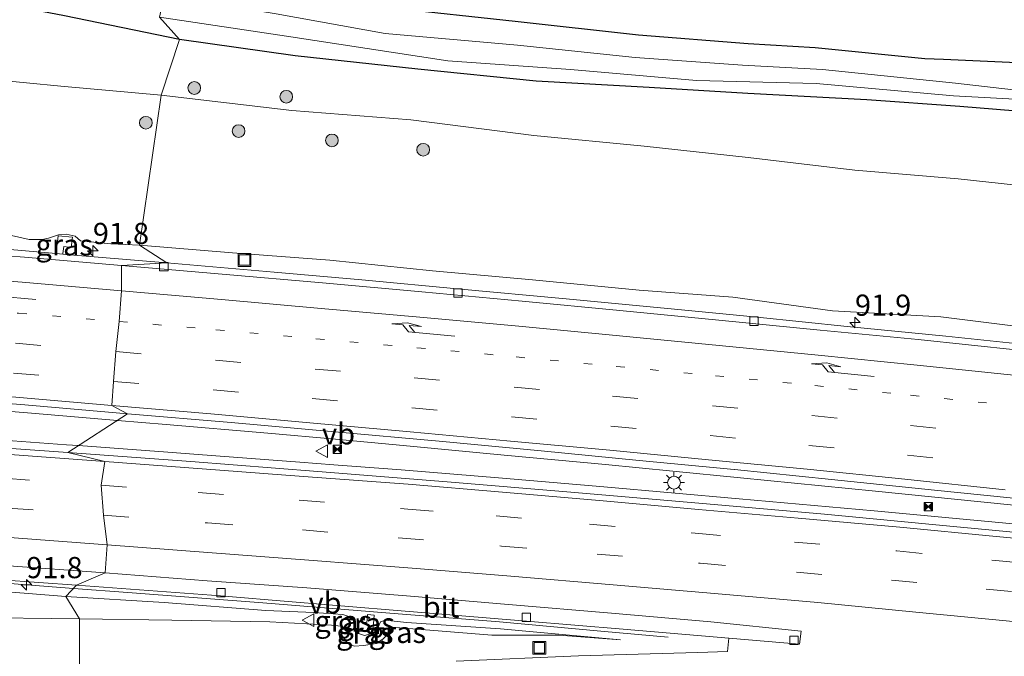
# Model space of a CAD drawing. Units: metres. Extents: x 160000 to 170006, y 449998 to 456250.
# Drawn here: x 166643 to 166759, y 450440 to 450515 of the extents above; entities that cross this region are included whole.
import ezdxf
from ezdxf.enums import TextEntityAlignment as Align

# ---------------------------------------------------------------- set-up
doc = ezdxf.new("R2010")
doc.units = ezdxf.units.M
doc.linetypes.add('VW-1-3_STREEP', pattern=[4, 1, -3])
doc.linetypes.add('VW-3-9_STREEP', pattern=[12, 3, -9])
doc.layers.get('0').update_dxf_attribs({"lineweight": 25})
for name, color, linetype, lineweight in [('B-ME-AM-KILOMETR-S-B1', 7, 'Continuous', 18), ('B-ME-BV-GELEIDECONSTRUCTIE-GELEIDERAIL-L-B1', 213, 'BV-GELEIDERAIL', 18), ('B-ME-GR-BOOM-S-B1', 93, 'Continuous', 18), ('B-ME-GW-INSTEEKWATERGANG-L-B1', 10, 'Continuous', 25), ('B-ME-GW-KRUINLIJN-L-B1', 93, 'Continuous', 18), ('B-ME-GW-TEENLIJN-L-B1', 93, 'Continuous', 18), ('B-ME-IE-GRASLAND-GV-B6', 93, 'Continuous', 18), ('B-ME-IE-GRONDWERKLIJN-GROND_NIETINGERICHT-GV-B6', 253, 'Continuous', 18), ('B-ME-IE-HULPGEOMETRIE-L-B1', 53, 'Continuous', 18), ('B-ME-IE-INRICHTINGSELEMENT-S-B1', 253, 'Continuous', 18), ('B-ME-IE-MEUBILAIR_WEGMEUBILAIR-LICHTMAST-S-B1', 8, 'Continuous', 18), ('B-ME-OG-WATER-GV-B6', 153, 'Continuous', 18), ('B-ME-VH-VERH_SOORT-BITUMEN-GV-B6', 8, 'IE-TERREINAFSCHEIDING-NATUURLIJK-HOUTWAL', 18), ('B-ME-VV-KOLK-S-B1', 8, 'Continuous', 18), ('B-ME-VW-MARKERING-13STREEP-045-L-B1', 255, 'VW-1-3_STREEP', 18), ('B-ME-VW-MARKERING-39STREEP-015-L-B1', 255, 'VW-3-9_STREEP', 18), ('B-ME-VW-MARKERING-PIJLRE750-S-B1', 7, 'Continuous', 18), ('B-ME-VW-MARKERING-STREEP-015-L-B1', 7, 'Continuous', 18), ('B-ME-VW-MEUBILAIR_WEGMEUBILAIR-VERKEERSBORD-S-B1', 8, 'Continuous', 18)]:
    doc.layers.add(name, color=color, linetype=linetype, lineweight=lineweight)
doc.styles.add('NLCS-ISO', font='NLCS-ISO.TTF')
doc.linetypes.add('BV-GELEIDERAIL', pattern='A,10,-3,[108,NLCS.SHX,S=1,R=0,X=0,Y=0],-3', length=16)
doc.linetypes.add('IE-TERREINAFSCHEIDING-NATUURLIJK-HOUTWAL', pattern='A,7,-1.5,[67,NLCS.SHX,S=0.75,R=45,X=0,Y=0],-1.5,7,-1.5,[70,NLCS.SHX,S=0.75,R=0,X=0,Y=0],-1.5', length=20)

# ---------------------------------------------------------------- blocks, each defined once
blk = doc.blocks.new('camera')
h = blk.add_hatch(color=256)
h.paths.add_polyline_path([(0.5, 0.5), (-0.5, 0.5), (0, 0)])
h.paths.add_polyline_path([(0, 0), (-0.5, -0.5), (0.5, -0.5)])
for p, q in [((-0.5, 0.5), (0.5, -0.5)), ((0.5, 0.5), (-0.5, -0.5))]:
    blk.add_line(p, q)
blk.add_lwpolyline([(-0.5, 0.5), (0.5, 0.5), (0.5, -0.5), (-0.5, -0.5)], close=True)
blk = doc.blocks.new('put')
for p, q in [((0.75, 0.75), (-0.75, 0.75)), ((-0.75, 0.75), (-0.75, -0.75)), ((0.75, -0.75), (0.75, 0.75)), ((-0.75, -0.75), (0.75, -0.75))]:
    blk.add_line(p, q)
blk.add_lwpolyline([(-0.625, 0.625), (0.625, 0.625), (0.625, -0.625), (-0.625, -0.625)], close=True)
blk = doc.blocks.new('verkeersbord')
for p, q in [((0, 0.75), (-0.75, -0.625)), ((0.75, -0.625), (0, 0.75)), ((-0.75, -0.625), (0.75, -0.625))]:
    blk.add_line(p, q)
blk = doc.blocks.new('boom')
blk.add_hatch(color=256).paths.add_polyline_path([(-0.75, 0, 1), (0.75, 0, 1)])
blk.add_circle((0, 0), 0.75)
blk = doc.blocks.new('hecto')
for p, q in [((0, 0.625), (-0.625, 0)), ((0, -0.625), (0, 0.625)), ((-0.625, 0), (0.625, 0)), ((0.625, 0), (0, -0.625))]:
    blk.add_line(p, q)
blk = doc.blocks.new('kolk')
blk.add_lwpolyline([(-0.5, -0.5), (0.5, -0.5), (0.5, 0.5), (-0.5, 0.5)], close=True)
blk = doc.blocks.new('lantaarnpaal')
for p, q in [((0, 0.75), (0, 1.25)), ((-0.75, 0), (-1.25, 0)), ((-0.88, 0.88), (-0.53, 0.53)), ((0.53, 0.53), (0.88, 0.88)), ((0.75, 0), (1.25, 0)), ((-0.53, -0.53), (-0.88, -0.88)), ((0, -0.75), (0, -1.25)), ((0.53, -0.53), (0.88, -0.88))]:
    blk.add_line(p, q)
blk.add_circle((0, 0), 0.75)
blk = doc.blocks.new('pijlr')
for p, q in [((0, 0, 0.1), (5.45, 0, 0.1)), ((5.45, -0.75, 0.1), (4.7, 0, 0.1)), ((6.2, -0.75, 0.1), (5.45, 0, 0.1)), ((4, -0.75, 0.1), (5.45, -0.75, 0.1)), ((5.7, -1.05, 0.1), (4, -0.75, 0.1)), ((7.5, -0.75, 0.1), (5.7, -1.05, 0.1)), ((7.5, -0.75, 0.1), (6.2, -0.75, 0.1))]:
    blk.add_line(p, q)

msp = doc.modelspace()

# ---------------------------------------------------------------- linework, layer by layer
at = {"layer": 'B-ME-BV-GELEIDECONSTRUCTIE-GELEIDERAIL-L-B1'}
for p, q in [((166659.859, 450467.262, 13.643), (166654.1031, 450467.7422, 13.6683)), ((166649.5015, 450464.776, 13.7922), (166660.045, 450464.006, 13.749))]:
    msp.add_line(p, q, dxfattribs=at)
for points in [[(166654.1031, 450467.7422, 13.6683), (166643.952, 450468.589, 13.713), (166627.961, 450469.898, 13.727), (166616.075, 450470.758, 13.744), (166604.095, 450471.679, 13.767), (166592.119, 450472.538, 13.731), (166576.164, 450473.499, 13.702), (166568.2, 450473.944, 13.699)], [(166568.31, 450470.032, 13.811), (166584.267, 450469.098, 13.848), (166600.234, 450468.152, 13.869), (166616.181, 450467.111, 13.846), (166632.139, 450466.035, 13.81), (166648.078, 450464.88, 13.798), (166649.5015, 450464.776, 13.7922)], [(166687.77, 450464.772, 13.533), (166679.797, 450465.519, 13.581), (166671.815, 450466.234, 13.631), (166659.859, 450467.262, 13.643)], [(166711.632, 450462.555, 13.351), (166699.699, 450463.659, 13.445), (166687.77, 450464.772, 13.533)], [(166660.045, 450464.006, 13.749), (166663.615, 450463.732, 13.72), (166675.583, 450462.835, 13.691), (166679.602, 450462.515, 13.615), (166687.565, 450461.905, 13.604)], [(166727.552, 450460.977, 13.222), (166719.58, 450461.779, 13.284), (166711.632, 450462.555, 13.351)], [(166687.565, 450461.905, 13.604), (166699.486, 450460.923, 13.537), (166711.454, 450459.896, 13.439)], [(166775.255, 450456.075, 12.668), (166759.364, 450457.777, 12.89), (166743.471, 450459.393, 13.061), (166727.552, 450460.977, 13.222)], [(166711.454, 450459.896, 13.439), (166719.425, 450459.206, 13.377), (166727.4, 450458.506, 13.296)], [(166727.4, 450458.506, 13.296), (166743.315, 450457.085, 13.113), (166759.247, 450455.599, 12.963), (166775.169, 450454.046, 12.755)], [(166573.72, 450453.228, 13.348), (166585.682, 450452.292, 13.342), (166601.646, 450451.157, 13.352), (166603.001, 450451.082, 13.369), (166607.424, 450450.832, 13.378), (166623.395, 450449.759, 13.335), (166639.353, 450448.665, 13.26), (166648.9367, 450447.9466, 13.2168)], [(166648.9367, 450447.9466, 13.2168), (166655.309, 450447.469, 13.188), (166671.247, 450446.251, 13.091), (166687.19, 450444.958, 12.951), (166699.136, 450443.987, 12.835)], [(166699.136, 450443.987, 12.835), (166711.08, 450442.894, 12.282), (166719.032, 450442.176, 11.901)]]:
    msp.add_polyline3d(points, dxfattribs=at)
at = {"layer": 'B-ME-GW-INSTEEKWATERGANG-L-B1'}
for points in [[(166661.412, 450512.635, 6.6), (166647.858, 450515.427, 6.645), (166631.789, 450518.557, 6.596), (166616.798, 450521.815, 6.353), (166601.944, 450524.839, 6.384), (166586.782, 450528.067, 6.203), (166582.772, 450529.522, 6.209), (166580.87, 450530.722, 6.262), (166578.687, 450532.987, 6.304), (166578.062, 450534.892, 6.317), (166578.191, 450536.575, 6.398), (166578.514, 450536.926, 6.565)], [(166660.047, 450519.862, 6.367), (166660.144, 450519.848, 6.367), (166673.281, 450518.106, 6.394), (166686.418, 450516.364, 6.421), (166700.982, 450514.791, 6.464), (166715.545, 450513.217, 6.508), (166728.474, 450512.175, 6.496), (166736.354, 450511.723, 6.49), (166749.301, 450510.411, 6.519), (166751.488, 450510.328, 6.427), (166760.125, 450509.922, 6.453)], [(166764.464, 450503.844, 6.269), (166753.415, 450504.764, 6.416), (166742.434, 450505.53, 6.414), (166728.4, 450506.301, 6.538), (166716.784, 450506.997, 6.585), (166703.454, 450507.732, 6.629), (166689.512, 450509.138, 6.708), (166675.071, 450510.726, 6.689), (166661.412, 450512.635, 6.6)]]:
    msp.add_polyline3d(points, dxfattribs=at)
at = {"layer": 'B-ME-GW-KRUINLIJN-L-B1'}
for points in [[(166593.921, 450493.345, 12.57), (166605.769, 450492.592, 12.566), (166615.57, 450492.054, 12.636), (166625.497, 450491.243, 12.516), (166633.818, 450490.731, 12.543), (166639.117, 450490.096, 12.537), (166643.693, 450489.056, 12.547), (166645.225, 450489.054, 12.565), (166645.977, 450489.211, 12.6), (166647.149, 450489.624, 12.564), (166648.049, 450489.681, 12.548), (166649.131, 450489.477, 12.53), (166649.758, 450488.929, 12.528), (166653.319, 450488.562, 12.522), (166656.701, 450488.412, 12.507)], [(166656.701, 450488.412, 12.507), (166667.654, 450487.488, 12.522), (166679.137, 450486.633, 12.413), (166691.235, 450485.385, 12.329), (166703.032, 450484.314, 12.31), (166715.616, 450483.103, 12.207), (166726.64, 450482.254, 12.021), (166738.383, 450480.657, 12.012), (166751.182, 450479.935, 11.785), (166761.526, 450478.67, 11.712)], [(166648.014, 450447, 12.204), (166635.683, 450447.952, 12.266), (166623.159, 450448.829, 12.317), (166611.805, 450449.471, 12.321), (166607.484, 450449.921, 12.366), (166595.573, 450450.739, 12.496), (166581.984, 450451.254, 12.416), (166570.145, 450452.495, 12.548), (166567.887, 450452.747, 12.569)], [(166713.405, 450441.883, 11.917), (166699.247, 450443.178, 12.074), (166688.166, 450443.901, 11.958), (166685.663, 450444.181, 11.968), (166685.097, 450444.011, 12.108), (166684.681, 450443.031, 12.159), (166684.3734, 450442.7522, 12.162), (166684.072, 450442.621, 12.136), (166683.242, 450442.399, 12.144), (166682.289, 450442.695, 12.158), (166682.156, 450442.949, 12.115), (166682.137, 450443.113, 12.162), (166681.872, 450444.223, 12.136), (166681.384, 450444.609, 12.039), (166680.654, 450444.863, 12.032), (166677.236, 450445.106, 12.044), (166671.588, 450445.344, 12.09), (166659.606, 450446.261, 12.177), (166648.014, 450447, 12.204)]]:
    msp.add_polyline3d(points, dxfattribs=at)
at = {"layer": 'B-ME-GW-TEENLIJN-L-B1'}
for points in [[(166659.265, 450506.08, 6.647), (166647.417, 450507.137, 6.678), (166635.242, 450508.337, 6.709)], [(166765.178, 450494.916, 6.265), (166753.196, 450496.236, 6.351), (166741.045, 450497.234, 6.454), (166728.439, 450498.729, 6.553), (166716.187, 450500.091, 6.599), (166703.197, 450501.345, 6.72), (166688.701, 450503.16, 6.717), (166674.677, 450504.267, 6.713), (166659.265, 450506.08, 6.647)], [(166587.2, 450444.102, 7.889), (166599.089, 450444.307, 8.473), (166610.928, 450444.552, 9.054), (166624.159, 450444.532, 9.577), (166636.337, 450444.509, 10.023), (166649.622, 450444.338, 10.528)], [(166649.622, 450444.338, 10.528), (166660.51, 450444.205, 10.908), (166672.06, 450444.005, 11.188), (166679.329, 450443.614, 11.381), (166680.434, 450443.499, 11.347), (166680.547, 450442.41, 11.373), (166681.233, 450441.526, 11.452), (166682.008, 450441.141, 11.472), (166683.149, 450441.201, 11.497), (166684.608, 450441.452, 11.542), (166685.388, 450441.938, 11.542), (166686.083, 450442.695, 11.601), (166686.361, 450443.367, 11.587), (166689.946, 450443.086, 11.621), (166698.251, 450442.439, 11.878), (166706.128, 450442.41, 11.973), (166713.405, 450441.883, 11.917)]]:
    msp.add_polyline3d(points, dxfattribs=at)
at = {"layer": 'B-ME-IE-GRASLAND-GV-B6'}
for points in [[(166661.412, 450512.635, 6.6), (166659.265, 450506.08, 6.647), (166647.417, 450507.137, 6.678), (166635.242, 450508.337, 6.709), (166620.688, 450509.547, 6.785), (166610.823, 450510.108, 6.886), (166602.623, 450510.678, 6.857), (166596.164, 450511.329, 6.894), (166586.904, 450512.101, 6.713), (166577.641, 450512.478, 6.67), (166570.07, 450511.631, 6.694), (166566.615, 450510.598, 6.647), (166563.161, 450507.018, 6.76), (166560.892, 450503.964, 6.7), (166559.84, 450500.654, 6.611), (166559.8476, 450496.301, 6.675), (166558.9145, 450496.4777, 6.675), (166558.478, 450494.51, 6.762), (166552.924, 450494.792, 6.589), (166554.473, 450501.971, 6.653), (166556.711, 450512.453, 6.731), (166559.271, 450523.864, 6.766)], [(166760.753, 450506.584, 5.451), (166752.915, 450507.488, 5.507), (166737.225, 450509.121, 5.542), (166727.804, 450509.607, 5.523), (166715.121, 450510.515, 5.56), (166701.261, 450511.989, 5.549), (166685.664, 450513.374, 5.548), (166672.827, 450515.666, 5.546), (166659.621, 450517.858, 5.543), (166660.047, 450519.862, 6.367), (166660.144, 450519.848, 6.367), (166673.281, 450518.106, 6.394), (166686.418, 450516.364, 6.421), (166700.982, 450514.791, 6.464), (166715.545, 450513.217, 6.508), (166728.474, 450512.175, 6.496), (166736.354, 450511.723, 6.49), (166749.301, 450510.411, 6.519), (166751.488, 450510.328, 6.427), (166760.125, 450509.922, 6.453)], [(166647.858, 450515.427, 6.645), (166661.412, 450512.635, 6.6)], [(166659.074, 450515.286, 5.468), (166661.412, 450512.635, 6.6), (166647.858, 450515.427, 6.645)], [(166661.412, 450512.635, 6.6), (166659.074, 450515.286, 5.468), (166674.018, 450513.044, 5.496), (166693.056, 450510.147, 5.504), (166707.527, 450509.094, 5.544), (166722.376, 450507.831, 5.529), (166736.459, 450507.442, 5.533), (166752.677, 450506.014, 5.457), (166760.648, 450505.563, 5.47)], [(166570.07, 450511.631, 6.694), (166577.641, 450512.478, 6.67), (166586.904, 450512.101, 6.713), (166596.164, 450511.329, 6.894), (166602.623, 450510.678, 6.857), (166610.823, 450510.108, 6.886), (166620.688, 450509.547, 6.785), (166635.242, 450508.337, 6.709), (166647.417, 450507.137, 6.678), (166659.265, 450506.08, 6.647)], [(166659.265, 450506.08, 6.647), (166661.412, 450512.635, 6.6), (166675.071, 450510.726, 6.689), (166689.512, 450509.138, 6.708), (166703.454, 450507.732, 6.629), (166716.784, 450506.997, 6.585), (166728.4, 450506.301, 6.538), (166742.434, 450505.53, 6.414), (166753.415, 450504.764, 6.416), (166764.464, 450503.844, 6.269)], [(166764.464, 450503.844, 6.269), (166753.415, 450504.764, 6.416), (166742.434, 450505.53, 6.414), (166728.4, 450506.301, 6.538), (166716.784, 450506.997, 6.585), (166703.454, 450507.732, 6.629), (166689.512, 450509.138, 6.708), (166675.071, 450510.726, 6.689), (166661.412, 450512.635, 6.6)], [(166659.265, 450506.08, 6.647), (166656.701, 450488.412, 12.507), (166653.319, 450488.562, 12.522), (166649.758, 450488.929, 12.528), (166649.131, 450489.477, 12.53), (166648.049, 450489.681, 12.548), (166647.149, 450489.624, 12.564), (166645.977, 450489.211, 12.6), (166645.225, 450489.054, 12.565), (166643.693, 450489.056, 12.547), (166639.117, 450490.096, 12.537), (166633.818, 450490.731, 12.543), (166625.497, 450491.243, 12.516), (166615.57, 450492.054, 12.636), (166605.769, 450492.592, 12.566), (166593.921, 450493.345, 12.57), (166582.014, 450494.403, 12.514), (166580.228, 450495.122, 12.374), (166579.044, 450496.012, 12.296), (166574.551, 450496.149, 12.368)], [(166656.701, 450488.412, 12.507), (166659.265, 450506.08, 6.647), (166674.677, 450504.267, 6.713), (166688.701, 450503.16, 6.717), (166703.197, 450501.345, 6.72), (166716.187, 450500.091, 6.599), (166728.439, 450498.729, 6.553), (166741.045, 450497.234, 6.454), (166753.196, 450496.236, 6.351), (166765.178, 450494.916, 6.265)], [(166765.178, 450494.916, 6.265), (166753.196, 450496.236, 6.351), (166741.045, 450497.234, 6.454), (166728.439, 450498.729, 6.553), (166716.187, 450500.091, 6.599), (166703.197, 450501.345, 6.72), (166688.701, 450503.16, 6.717), (166674.677, 450504.267, 6.713), (166659.265, 450506.08, 6.647)], [(166574.551, 450496.149, 12.368), (166579.044, 450496.012, 12.296), (166580.228, 450495.122, 12.374), (166582.014, 450494.403, 12.514), (166593.921, 450493.345, 12.57), (166605.769, 450492.592, 12.566), (166615.57, 450492.054, 12.636), (166625.497, 450491.243, 12.516), (166633.818, 450490.731, 12.543), (166639.117, 450490.096, 12.537), (166643.693, 450489.056, 12.547), (166645.225, 450489.054, 12.565), (166645.977, 450489.211, 12.6), (166647.149, 450489.624, 12.564), (166648.049, 450489.681, 12.548), (166649.131, 450489.477, 12.53), (166649.758, 450488.929, 12.528), (166653.319, 450488.562, 12.522), (166656.701, 450488.412, 12.507)], [(166656.701, 450488.412, 12.507), (166659.908, 450486.312, 12.598), (166648.007, 450487.314, 12.619), (166647.6504, 450487.3493, 12.6082), (166647.659, 450487.438, 12.598), (166647.765, 450488.234, 12.603), (166648.651, 450488.147, 12.596), (166648.7855, 450489.3325, 12.578), (166647.103, 450489.523, 12.581), (166646.882, 450487.571, 12.592), (166646.867, 450487.427, 12.626), (166635.942, 450488.358, 12.661), (166624.683, 450489.215, 12.667), (166613.938, 450490.019, 12.684), (166602.058, 450490.826, 12.677), (166590.159, 450491.622, 12.662), (166583.004, 450492.056, 12.651), (166576.186, 450492.475, 12.641)], [(166647.6504, 450487.3493, 12.6082), (166646.867, 450487.427, 12.626), (166646.882, 450487.571, 12.592), (166647.103, 450489.523, 12.581), (166648.7855, 450489.3325, 12.578), (166648.651, 450488.147, 12.596), (166647.765, 450488.234, 12.603), (166647.659, 450487.438, 12.598), (166647.6504, 450487.3493, 12.6082)], [(166761.526, 450478.67, 11.712), (166751.182, 450479.935, 11.785), (166738.383, 450480.657, 12.012), (166726.64, 450482.254, 12.021), (166715.616, 450483.103, 12.207), (166703.032, 450484.314, 12.31), (166691.235, 450485.385, 12.329), (166679.137, 450486.633, 12.413), (166667.654, 450487.488, 12.522), (166656.701, 450488.412, 12.507)], [(166659.908, 450486.312, 12.598), (166656.701, 450488.412, 12.507), (166667.654, 450487.488, 12.522), (166679.137, 450486.633, 12.413), (166691.235, 450485.385, 12.329), (166703.032, 450484.314, 12.31), (166715.616, 450483.103, 12.207), (166726.64, 450482.254, 12.021), (166738.383, 450480.657, 12.012), (166751.182, 450479.935, 11.785), (166761.526, 450478.67, 11.712)], [(166764.434, 450476.335, 11.739), (166751.757, 450477.679, 11.891), (166740.108, 450478.82, 12.032), (166729.534, 450479.905, 12.138), (166718.568, 450480.97, 12.224), (166706.572, 450482.101, 12.299), (166694.564, 450483.21, 12.411), (166682.909, 450484.301, 12.466), (166672.57, 450485.217, 12.517), (166659.908, 450486.312, 12.598)], [(166655.302, 450468.515, 12.978), (166648.234, 450463.959, 13.019), (166633.295, 450465.038, 13.064), (166619.004, 450465.998, 13.068), (166604.454, 450466.944, 13.071), (166587.389, 450468.017, 13.04), (166572.782, 450468.86, 12.995), (166572.574, 450469.017, 13.013), (166564.359, 450469.738, 12.99), (166554.1411, 450470.6853, 12.981), (166554.7655, 450473.176, 13.052), (166555.2122, 450474.893, 12.99), (166561.012, 450474.718, 12.983), (166567.812, 450474.559, 12.999), (166574.832, 450474.31, 13.012), (166582.033, 450473.91, 13.012), (166582.164, 450473.984, 13.008), (166585.407, 450473.753, 13.021), (166594.695, 450473.158, 13.035), (166606.839, 450472.353, 13.068), (166619.291, 450471.421, 13.061), (166631.741, 450470.473, 13.055), (166643.182, 450469.562, 13.035), (166655.302, 450468.515, 12.978)], [(166648.234, 450463.959, 13.019), (166655.302, 450468.515, 12.978), (166667.511, 450467.489, 12.948), (166679.745, 450466.383, 12.891), (166692.039, 450465.283, 12.824), (166704.051, 450464.16, 12.716), (166715.614, 450463.037, 12.624), (166726.819, 450461.941, 12.539), (166726.825, 450461.942, 12.526), (166738.27, 450460.796, 12.422), (166750.409, 450459.54, 12.289), (166762.438, 450458.304, 12.146)], [(166766.819, 450453.907, 12.099), (166752.223, 450455.282, 12.298), (166737.46, 450456.684, 12.446), (166722.657, 450457.978, 12.599), (166707.541, 450459.273, 12.717), (166692.98, 450460.506, 12.816), (166677.734, 450461.724, 12.902), (166662.742, 450462.883, 12.952), (166648.234, 450463.959, 13.019)], [(166571.556, 450453.237, 12.626), (166579.862, 450452.705, 12.628), (166591.398, 450452.028, 12.642), (166602.946, 450451.435, 12.72), (166615.901, 450450.677, 12.661), (166631.454, 450449.576, 12.642), (166649.287, 450448.306, 12.561)], [(166570.145, 450452.495, 12.548), (166581.984, 450451.254, 12.416), (166595.573, 450450.739, 12.496), (166607.484, 450449.921, 12.366), (166611.805, 450449.471, 12.321), (166623.159, 450448.829, 12.317), (166635.683, 450447.952, 12.266), (166648.014, 450447, 12.204)], [(166649.287, 450448.306, 12.561), (166648.014, 450447, 12.204), (166635.683, 450447.952, 12.266), (166623.159, 450448.829, 12.317), (166611.805, 450449.471, 12.321), (166607.484, 450449.921, 12.366), (166595.573, 450450.739, 12.496), (166581.984, 450451.254, 12.416), (166570.145, 450452.495, 12.548)], [(166649.623, 450437.206, 10.794), (166649.622, 450444.338, 10.528), (166660.51, 450444.205, 10.908), (166672.06, 450444.005, 11.188), (166679.329, 450443.614, 11.381), (166680.434, 450443.499, 11.347), (166680.547, 450442.41, 11.373), (166681.233, 450441.526, 11.452), (166682.008, 450441.141, 11.472), (166683.149, 450441.201, 11.497), (166684.608, 450441.452, 11.542), (166685.388, 450441.938, 11.542), (166686.083, 450442.695, 11.601), (166686.361, 450443.367, 11.587), (166689.946, 450443.086, 11.621), (166698.251, 450442.439, 11.878), (166706.128, 450442.41, 11.973), (166713.405, 450441.883, 11.917), (166699.247, 450443.178, 12.074), (166688.166, 450443.901, 11.958), (166685.663, 450444.181, 11.968), (166685.097, 450444.011, 12.108), (166684.681, 450443.031, 12.159), (166684.3734, 450442.7522, 12.162), (166684.196, 450442.77, 12.159), (166684.361, 450444.783, 12.159), (166683.5731, 450444.8511, 12.146), (166683.56, 450444.704, 12.142), (166683.492, 450443.94, 12.128), (166682.602, 450444.005, 12.131), (166682.495, 450442.917, 12.133), (166682.156, 450442.949, 12.115), (166682.137, 450443.113, 12.162), (166681.872, 450444.223, 12.136), (166681.384, 450444.609, 12.039), (166680.654, 450444.863, 12.032), (166677.236, 450445.106, 12.044), (166671.588, 450445.344, 12.09), (166659.606, 450446.261, 12.177), (166648.014, 450447, 12.204), (166649.287, 450448.306, 12.561), (166666.25, 450447.07, 12.471), (166674.691, 450446.36, 12.416), (166686.114, 450445.428, 12.329), (166702.333, 450444.076, 12.174), (166713.704, 450443.118, 12.059), (166726.189, 450442.059, 11.958), (166726.023, 450440.485, 11.786), (166722.513, 450440.398, 11.815), (166708.437, 450440.004, 11.774), (166694.049, 450439.376, 11.662)], [(166648.014, 450447, 12.204), (166649.622, 450444.338, 10.528), (166636.337, 450444.509, 10.023), (166624.159, 450444.532, 9.577), (166610.928, 450444.552, 9.054), (166599.089, 450444.307, 8.473), (166587.2, 450444.102, 7.889), (166574.004, 450444.124, 7.353)], [(166649.622, 450444.338, 10.528), (166648.014, 450447, 12.204), (166659.606, 450446.261, 12.177), (166671.588, 450445.344, 12.09), (166677.236, 450445.106, 12.044), (166680.654, 450444.863, 12.032), (166681.384, 450444.609, 12.039), (166681.872, 450444.223, 12.136), (166682.137, 450443.113, 12.162), (166682.156, 450442.949, 12.115), (166682.289, 450442.695, 12.158), (166683.242, 450442.399, 12.144), (166684.072, 450442.621, 12.136), (166684.3734, 450442.7522, 12.162), (166684.681, 450443.031, 12.159), (166685.097, 450444.011, 12.108), (166685.663, 450444.181, 11.968), (166688.166, 450443.901, 11.958), (166699.247, 450443.178, 12.074), (166713.405, 450441.883, 11.917), (166706.128, 450442.41, 11.973), (166698.251, 450442.439, 11.878), (166689.946, 450443.086, 11.621), (166686.361, 450443.367, 11.587), (166686.083, 450442.695, 11.601), (166685.388, 450441.938, 11.542), (166684.608, 450441.452, 11.542), (166683.149, 450441.201, 11.497), (166682.008, 450441.141, 11.472), (166681.233, 450441.526, 11.452), (166680.547, 450442.41, 11.373), (166680.434, 450443.499, 11.347), (166679.329, 450443.614, 11.381), (166672.06, 450444.005, 11.188), (166660.51, 450444.205, 10.908), (166649.622, 450444.338, 10.528)], [(166574.004, 450444.124, 7.353), (166587.2, 450444.102, 7.889), (166599.089, 450444.307, 8.473), (166610.928, 450444.552, 9.054), (166624.159, 450444.532, 9.577), (166636.337, 450444.509, 10.023), (166649.622, 450444.338, 10.528)], [(166684.196, 450442.77, 12.159), (166682.495, 450442.917, 12.133), (166682.602, 450444.005, 12.131), (166683.492, 450443.94, 12.128), (166683.56, 450444.704, 12.142), (166683.5731, 450444.8511, 12.146), (166684.361, 450444.783, 12.159), (166684.196, 450442.77, 12.159)], [(166649.622, 450444.338, 10.528), (166649.623, 450437.206, 10.794), (166634.597, 450436.472, 10.302), (166619.145, 450435.675, 9.714), (166603.801, 450435, 9.058), (166588.714, 450434.226, 8.301), (166573.428, 450433.467, 7.394)], [(166682.495, 450442.917, 12.133), (166684.196, 450442.77, 12.159), (166684.3734, 450442.7522, 12.162), (166684.072, 450442.621, 12.136), (166683.242, 450442.399, 12.144), (166682.289, 450442.695, 12.158), (166682.156, 450442.949, 12.115), (166682.495, 450442.917, 12.133)]]:
    msp.add_polyline3d(points, dxfattribs=at)
at = {"layer": 'B-ME-IE-GRONDWERKLIJN-GROND_NIETINGERICHT-GV-B6'}
msp.add_polyline3d([(166760.125, 450509.922, 6.453), (166751.488, 450510.328, 6.427), (166749.301, 450510.411, 6.519), (166736.354, 450511.723, 6.49), (166728.474, 450512.175, 6.496), (166715.545, 450513.217, 6.508), (166700.982, 450514.791, 6.464), (166686.418, 450516.364, 6.421)], dxfattribs=at)
at = {"layer": 'B-ME-IE-HULPGEOMETRIE-L-B1'}
msp.add_polyline3d([(166659.074, 450515.286, 5.468), (166661.412, 450512.635, 6.6), (166659.265, 450506.08, 6.647), (166656.701, 450488.412, 12.507), (166659.908, 450486.312, 12.598), (166654.572, 450486.018, 12.62), (166654.587, 450483.029, 12.701), (166654.297, 450479.415, 12.782), (166653.904, 450475.869, 12.874), (166653.619, 450472.333, 12.957), (166653.426, 450469.496, 13.029), (166655.302, 450468.515, 12.978), (166648.234, 450463.959, 13.019), (166652.596, 450462.914, 13.062), (166652.17, 450460.117, 12.905), (166652.468, 450456.557, 12.796), (166652.897, 450453.09, 12.676), (166652.645, 450449.76, 12.578), (166649.287, 450448.306, 12.561), (166648.014, 450447, 12.204), (166649.622, 450444.338, 10.528), (166649.623, 450437.206, 10.794)], dxfattribs=at)
at = {"layer": 'B-ME-OG-WATER-GV-B6'}
msp.add_polyline3d([(166760.648, 450505.563, 5.47), (166752.677, 450506.014, 5.457), (166736.459, 450507.442, 5.533), (166722.376, 450507.831, 5.529), (166707.527, 450509.094, 5.544), (166693.056, 450510.147, 5.504), (166674.018, 450513.044, 5.496), (166659.074, 450515.286, 5.468), (166659.621, 450517.858, 5.543), (166672.827, 450515.666, 5.546), (166685.664, 450513.374, 5.548), (166701.261, 450511.989, 5.549), (166715.121, 450510.515, 5.56), (166727.804, 450509.607, 5.523), (166737.225, 450509.121, 5.542), (166752.915, 450507.488, 5.507), (166760.753, 450506.584, 5.451)], dxfattribs=at)
at = {"layer": 'B-ME-VH-VERH_SOORT-BITUMEN-GV-B6'}
for points in [[(166576.186, 450492.475, 12.641), (166583.004, 450492.056, 12.651), (166590.159, 450491.622, 12.662), (166602.058, 450490.826, 12.677), (166613.938, 450490.019, 12.684), (166624.683, 450489.215, 12.667), (166635.942, 450488.358, 12.661), (166646.867, 450487.427, 12.626), (166647.6504, 450487.3493, 12.6082), (166648.007, 450487.314, 12.619), (166659.908, 450486.312, 12.598)], [(166659.908, 450486.312, 12.598), (166654.572, 450486.018, 12.62), (166643.138, 450486.993, 12.638), (166631.066, 450487.943, 12.647), (166619.385, 450488.851, 12.672), (166607.438, 450489.704, 12.664), (166595.658, 450490.529, 12.638), (166584.011, 450491.222, 12.62), (166571.949, 450491.911, 12.626)], [(166571.949, 450491.911, 12.626), (166584.011, 450491.222, 12.62), (166595.658, 450490.529, 12.638), (166607.438, 450489.704, 12.664), (166619.385, 450488.851, 12.672), (166631.066, 450487.943, 12.647), (166643.138, 450486.993, 12.638), (166654.572, 450486.018, 12.62)], [(166654.572, 450486.018, 12.62), (166654.587, 450483.029, 12.701), (166654.297, 450479.415, 12.782), (166653.904, 450475.869, 12.874), (166653.619, 450472.333, 12.957), (166653.426, 450469.496, 13.029), (166655.302, 450468.515, 12.978), (166643.182, 450469.562, 13.035), (166631.741, 450470.473, 13.055), (166619.291, 450471.421, 13.061), (166606.839, 450472.353, 13.068), (166594.695, 450473.158, 13.035), (166585.407, 450473.753, 13.021), (166582.164, 450473.984, 13.008), (166582.033, 450473.91, 13.012), (166574.832, 450474.31, 13.012)], [(166762.438, 450458.304, 12.146), (166750.409, 450459.54, 12.289), (166738.27, 450460.796, 12.422), (166726.825, 450461.942, 12.526), (166726.819, 450461.941, 12.539), (166715.614, 450463.037, 12.624), (166704.051, 450464.16, 12.716), (166692.039, 450465.283, 12.824), (166679.745, 450466.383, 12.891), (166667.511, 450467.489, 12.948), (166655.302, 450468.515, 12.978), (166653.426, 450469.496, 13.029), (166653.619, 450472.333, 12.957), (166653.904, 450475.869, 12.874), (166654.297, 450479.415, 12.782), (166654.587, 450483.029, 12.701), (166654.572, 450486.018, 12.62), (166666.427, 450484.984, 12.57), (166678.262, 450483.959, 12.504), (166689.988, 450482.886, 12.425), (166701.813, 450481.803, 12.348), (166713.345, 450480.716, 12.259), (166725.017, 450479.58, 12.189), (166736.96, 450478.368, 12.064), (166748.509, 450477.299, 11.951), (166760.364, 450476.019, 11.813)], [(166654.572, 450486.018, 12.62), (166659.908, 450486.312, 12.598), (166672.57, 450485.217, 12.517), (166682.909, 450484.301, 12.466), (166694.564, 450483.21, 12.411), (166706.572, 450482.101, 12.299), (166718.568, 450480.97, 12.224), (166729.534, 450479.905, 12.138), (166740.108, 450478.82, 12.032), (166751.757, 450477.679, 11.891), (166764.434, 450476.335, 11.739)], [(166760.364, 450476.019, 11.813), (166748.509, 450477.299, 11.951), (166736.96, 450478.368, 12.064), (166725.017, 450479.58, 12.189), (166713.345, 450480.716, 12.259), (166701.813, 450481.803, 12.348), (166689.988, 450482.886, 12.425), (166678.262, 450483.959, 12.504), (166666.427, 450484.984, 12.57), (166654.572, 450486.018, 12.62)], [(166572.782, 450468.86, 12.995), (166587.389, 450468.017, 13.04), (166604.454, 450466.944, 13.071), (166619.004, 450465.998, 13.068), (166633.295, 450465.038, 13.064), (166648.234, 450463.959, 13.019)], [(166648.234, 450463.959, 13.019), (166652.596, 450462.914, 13.062), (166652.17, 450460.117, 12.905), (166652.468, 450456.557, 12.796), (166652.897, 450453.09, 12.676), (166652.645, 450449.76, 12.578), (166640.737, 450450.625, 12.619), (166628.697, 450451.451, 12.689), (166616.801, 450452.281, 12.714), (166604.74, 450453.088, 12.759), (166593.119, 450453.77, 12.731), (166581.048, 450454.557, 12.723), (166569.776, 450455.227, 12.672)], [(166694.049, 450439.376, 11.662), (166708.437, 450440.004, 11.774), (166722.513, 450440.398, 11.815), (166726.023, 450440.485, 11.786), (166726.189, 450442.059, 11.958), (166734.512, 450441.373, 11.837), (166734.692, 450442.901, 11.898), (166724.059, 450443.988, 12.012), (166712.342, 450445.034, 12.093), (166700.182, 450446.06, 12.221), (166688.654, 450447.033, 12.319), (166676.412, 450447.997, 12.435), (166664.696, 450448.851, 12.518), (166652.645, 450449.76, 12.578), (166652.897, 450453.09, 12.676), (166652.468, 450456.557, 12.796), (166652.17, 450460.117, 12.905), (166652.596, 450462.914, 13.062), (166648.234, 450463.959, 13.019), (166662.742, 450462.883, 12.952), (166677.734, 450461.724, 12.902), (166692.98, 450460.506, 12.816), (166707.541, 450459.273, 12.717), (166722.657, 450457.978, 12.599), (166737.46, 450456.684, 12.446), (166752.223, 450455.282, 12.298), (166766.819, 450453.907, 12.099)], [(166569.776, 450455.227, 12.672), (166581.048, 450454.557, 12.723), (166593.119, 450453.77, 12.731), (166604.74, 450453.088, 12.759), (166616.801, 450452.281, 12.714), (166628.697, 450451.451, 12.689), (166640.737, 450450.625, 12.619), (166652.645, 450449.76, 12.578)], [(166652.645, 450449.76, 12.578), (166649.287, 450448.306, 12.561), (166631.454, 450449.576, 12.642), (166615.901, 450450.677, 12.661), (166602.946, 450451.435, 12.72), (166591.398, 450452.028, 12.642), (166579.862, 450452.705, 12.628), (166571.556, 450453.237, 12.626)], [(166649.287, 450448.306, 12.561), (166652.645, 450449.76, 12.578), (166664.696, 450448.851, 12.518), (166676.412, 450447.997, 12.435), (166688.654, 450447.033, 12.319), (166700.182, 450446.06, 12.221), (166712.342, 450445.034, 12.093), (166724.059, 450443.988, 12.012), (166734.692, 450442.901, 11.898), (166734.512, 450441.373, 11.837), (166726.189, 450442.059, 11.958), (166713.704, 450443.118, 12.059), (166702.333, 450444.076, 12.174), (166686.114, 450445.428, 12.329), (166674.691, 450446.36, 12.416), (166666.25, 450447.07, 12.471), (166649.287, 450448.306, 12.561)]]:
    msp.add_polyline3d(points, dxfattribs=at)
at = {"layer": 'B-ME-VW-MARKERING-13STREEP-045-L-B1'}
for points in [[(166558.009, 450486.118, 12.747), (166560.064, 450486.017, 12.751), (166571.516, 450485.318, 12.78), (166583.507, 450484.594, 12.813), (166595.403, 450483.884, 12.825), (166607.224, 450483.105, 12.844), (166630.325, 450481.386, 12.838), (166642.438, 450480.388, 12.813), (166654.297, 450479.415, 12.782)], [(166654.297, 450479.415, 12.782), (166665.709, 450478.441, 12.729), (166677.505, 450477.375, 12.674), (166689.413, 450476.313, 12.596), (166701.116, 450475.232, 12.515), (166712.911, 450474.102, 12.441), (166724.59, 450473.01, 12.342), (166736.325, 450471.848, 12.22), (166747.601, 450470.714, 12.101), (166759.35, 450469.515, 11.968)]]:
    msp.add_polyline3d(points, dxfattribs=at)
at = {"layer": 'B-ME-VW-MARKERING-39STREEP-015-L-B1'}
for points in [[(166557.134, 450482.608, 12.825), (166559.485, 450482.495, 12.835), (166571.301, 450481.83, 12.862), (166583.088, 450481.105, 12.903), (166595.023, 450480.349, 12.925), (166606.834, 450479.545, 12.952), (166618.676, 450478.725, 12.926), (166630.314, 450477.843, 12.909), (166642.079, 450476.837, 12.902), (166653.904, 450475.869, 12.874)], [(166556.263, 450479.112, 12.939), (166559.452, 450478.949, 12.951), (166571.195, 450478.302, 12.96), (166583.017, 450477.579, 12.995), (166594.76, 450476.822, 13.011), (166606.58, 450476.044, 13.017), (166618.325, 450475.201, 13.014), (166630.133, 450474.318, 13.026), (166641.835, 450473.331, 12.99), (166653.619, 450472.333, 12.957)], [(166653.904, 450475.869, 12.874), (166665.664, 450474.856, 12.826), (166677.396, 450473.804, 12.753), (166689.08, 450472.763, 12.679), (166700.862, 450471.666, 12.604), (166712.466, 450470.598, 12.519), (166724.241, 450469.469, 12.426), (166735.944, 450468.314, 12.315), (166747.594, 450467.151, 12.196), (166759.214, 450465.946, 12.062)], [(166653.619, 450472.333, 12.957), (166665.366, 450471.332, 12.925), (166677.071, 450470.308, 12.87), (166688.811, 450469.233, 12.781), (166700.557, 450468.179, 12.701), (166712.268, 450467.074, 12.612), (166723.966, 450465.962, 12.519), (166735.597, 450464.805, 12.419), (166747.252, 450463.652, 12.298), (166758.911, 450462.437, 12.165)], [(166553.071, 450466.396, 12.875), (166559.378, 450466.078, 12.899), (166569.913, 450465.477, 12.942), (166582.399, 450464.77, 12.968), (166593.517, 450464.096, 13.013), (166605.58, 450463.351, 13.009), (166617.363, 450462.582, 13.014), (166628.573, 450461.84, 12.982), (166640.722, 450460.924, 12.969), (166652.17, 450460.117, 12.905)], [(166552.214, 450462.96, 12.793), (166558.623, 450462.609, 12.821), (166570.778, 450461.975, 12.873), (166582.055, 450461.323, 12.942), (166594.162, 450460.594, 12.94), (166605.565, 450459.898, 12.935), (166617.754, 450459.036, 12.933), (166629.882, 450458.237, 12.917), (166641.159, 450457.417, 12.865), (166652.468, 450456.557, 12.796)], [(166652.17, 450460.117, 12.905), (166663.616, 450459.251, 12.886), (166675.517, 450458.343, 12.823), (166688.322, 450457.297, 12.742), (166698.73, 450456.481, 12.672), (166709.768, 450455.494, 12.582), (166722.209, 450454.434, 12.501), (166733.904, 450453.395, 12.373), (166745.983, 450452.36, 12.243), (166757.172, 450451.266, 12.128), (166769.339, 450450.139, 11.96)], [(166652.468, 450456.557, 12.796), (166664.697, 450455.667, 12.763), (166675.925, 450454.826, 12.709), (166687.208, 450453.903, 12.638), (166699.362, 450452.931, 12.555), (166710.648, 450451.985, 12.451), (166722.801, 450450.915, 12.352), (166734.138, 450449.845, 12.246), (166745.351, 450448.917, 12.134), (166756.529, 450447.857, 12.007), (166767.783, 450446.771, 11.881)]]:
    msp.add_polyline3d(points, dxfattribs=at)
at = {"layer": 'B-ME-VW-MARKERING-STREEP-015-L-B1'}
for points in [[(166558.905, 450489.715, 12.661), (166560.094, 450489.659, 12.667), (166571.841, 450488.934, 12.672), (166583.772, 450488.252, 12.709), (166595.362, 450487.489, 12.734), (166607.069, 450486.744, 12.758), (166618.968, 450485.88, 12.743), (166630.953, 450484.973, 12.74), (166642.868, 450484.049, 12.726), (166654.587, 450483.029, 12.701)], [(166654.587, 450483.029, 12.701), (166666.382, 450481.995, 12.645), (166678.11, 450480.951, 12.588), (166689.743, 450479.899, 12.523), (166701.416, 450478.84, 12.44), (166713.277, 450477.705, 12.356), (166725.053, 450476.584, 12.256), (166736.724, 450475.446, 12.143), (166748.384, 450474.274, 12.025), (166760.11, 450473.042, 11.89)], [(166555.559, 450476.286, 13.013), (166559.331, 450476.086, 13.031), (166571.128, 450475.461, 13.048), (166582.932, 450474.721, 13.053), (166594.651, 450474.001, 13.092), (166606.379, 450473.179, 13.088), (166618.144, 450472.375, 13.085), (166630.04, 450471.459, 13.093), (166641.64, 450470.518, 13.071), (166653.426, 450469.496, 13.029)], [(166553.765, 450469.178, 12.978), (166558.676, 450468.922, 12.99), (166570.384, 450468.284, 13.041), (166582.06, 450467.662, 13.063), (166593.711, 450466.957, 13.132), (166605.753, 450466.177, 13.151), (166617.23, 450465.422, 13.135), (166629.14, 450464.623, 13.117), (166640.917, 450463.773, 13.071), (166652.596, 450462.914, 13.062)], [(166653.426, 450469.496, 13.029), (166665.117, 450468.507, 12.998), (166676.788, 450467.446, 12.938), (166688.597, 450466.414, 12.847), (166700.424, 450465.305, 12.788), (166712.148, 450464.226, 12.688), (166723.784, 450463.088, 12.595), (166735.413, 450461.986, 12.483), (166746.925, 450460.816, 12.365), (166758.746, 450459.574, 12.244)], [(166652.596, 450462.914, 13.062), (166664.081, 450462.04, 13.037), (166676.045, 450461.126, 12.993), (166688.374, 450460.212, 12.899), (166699.482, 450459.286, 12.832), (166711.358, 450458.278, 12.759), (166722.606, 450457.252, 12.646), (166734.364, 450456.204, 12.541), (166746.333, 450455.151, 12.418), (166757.699, 450454.07, 12.274), (166769.561, 450452.955, 12.134)], [(166551.357, 450459.525, 12.687), (166557.432, 450459.197, 12.712), (166569.537, 450458.548, 12.768), (166581.218, 450457.863, 12.817), (166593.114, 450457.204, 12.844), (166605.177, 450456.462, 12.844), (166617.044, 450455.625, 12.811), (166628.881, 450454.82, 12.781), (166640.879, 450453.985, 12.725), (166652.897, 450453.09, 12.676)], [(166652.897, 450453.09, 12.676), (166664.762, 450452.175, 12.622), (166676.679, 450451.255, 12.551), (166688.848, 450450.311, 12.461), (166700.47, 450449.363, 12.363), (166712.559, 450448.344, 12.259), (166724.469, 450447.329, 12.143), (166736.68, 450446.279, 12.035), (166748.218, 450445.122, 11.934), (166760.106, 450444.001, 11.803), (166772.251, 450442.811, 11.652), (166784.009, 450441.658, 11.473), (166796.027, 450440.433, 11.303), (166808.164, 450439.139, 11.122), (166819.772, 450437.823, 10.932), (166831.629, 450436.436, 10.756), (166843.588, 450434.979, 10.601), (166855.391, 450433.478, 10.54), (166867.294, 450431.873, 10.415), (166875.274, 450430.727, 10.324)]]:
    msp.add_polyline3d(points, dxfattribs=at)

# ---------------------------------------------------------------- block references
at = {"layer": 'B-ME-AM-KILOMETR-S-B1', "rotation": 90}
for p in [(166651.201, 450487.751, 12.594), (166741.049, 450479.3, 11.959), (166643.366, 450448.364, 13.242)]:
    msp.add_blockref('hecto', p, dxfattribs=at)
at = {"layer": 'B-ME-GR-BOOM-S-B1', "rotation": 90}
for p in [(166663.159, 450506.931, 6.665), (166674, 450505.901, 6.643), (166657.449, 450502.835, 7.758), (166668.385, 450501.857, 7.729), (166679.39, 450500.754, 7.659), (166690.142, 450499.652, 7.718)]:
    msp.add_blockref('boom', p, dxfattribs=at)
at = {"layer": 'B-ME-IE-INRICHTINGSELEMENT-S-B1', "rotation": 90}
for name, p in [('put', (166669.09, 450486.656, 10.899)), ('camera', (166680.033, 450464.337, 12.861)), ('camera', (166749.688, 450457.585, 12.255)), ('put', (166703.837, 450440.929, 10.423))]:
    msp.add_blockref(name, p, dxfattribs=at)
at = {"layer": 'B-ME-IE-MEUBILAIR_WEGMEUBILAIR-LICHTMAST-S-B1', "rotation": 90}
msp.add_blockref('lantaarnpaal', (166719.709, 450460.405, 12.596), dxfattribs=at)
at = {"layer": 'B-ME-VV-KOLK-S-B1', "rotation": 90}
for p in [(166659.561, 450485.878, 12.512), (166694.25, 450482.774, 12.312), (166729.148, 450479.446, 12.062), (166666.307, 450447.444, 12.398), (166702.31, 450444.54, 12.107), (166733.856, 450441.82, 11.798)]:
    msp.add_blockref('kolk', p, dxfattribs=at)
at = {"layer": 'B-ME-VW-MARKERING-PIJLRE750-S-B1'}
for p, rotation in [((166644.4688, 450481.9905, 12.775), 174.916), ((166693.8566, 450477.6864, 12.536), 174.799), ((166743.3037, 450472.9261, 12.116), 174.317)]:
    msp.add_blockref('pijlr', p, dxfattribs=dict(at, rotation=rotation))
at = {"layer": 'B-ME-VW-MEUBILAIR_WEGMEUBILAIR-VERKEERSBORD-S-B1', "rotation": 90}
for p in [(166678.226, 450464.13, 12.916), (166676.634, 450444.197, 11.82)]:
    msp.add_blockref('verkeersbord', p, dxfattribs=at)

# ---------------------------------------------------------------- texts
at = {"layer": 'B-ME-AM-KILOMETR-S-B1', "ltscale": 0.2, "style": 'NLCS-ISO'}
for s, p in [('91.8', (166651.201, 450487.751, 12.594)), ('91.9', (166741.049, 450479.3, 11.959)), ('91.8', (166643.366, 450448.364, 13.242))]:
    msp.add_text(s, height=2.5, dxfattribs=at).set_placement(p, align=Align.BOTTOM_LEFT)
at = {"layer": 'B-ME-IE-GRASLAND-GV-B6', "ltscale": 0.2, "style": 'NLCS-ISO'}
for p in [(166647.8262, 450488.4362), (166680.7095, 450444.0705), (166683.428, 450443.8106), (166687.1015, 450442.756), (166683.2647, 450442.674)]:
    msp.add_text('gras', height=2.5, dxfattribs=at).set_placement(p, align=Align.MIDDLE_CENTER)
at = {"layer": 'B-ME-VH-VERH_SOORT-BITUMEN-GV-B6', "ltscale": 0.2, "style": 'NLCS-ISO'}
msp.add_text('bit', height=2.5, dxfattribs=at).set_placement((166692.2661, 450445.7425), align=Align.MIDDLE_CENTER)
at = {"layer": 'B-ME-VW-MEUBILAIR_WEGMEUBILAIR-VERKEERSBORD-S-B1', "ltscale": 0.2, "style": 'NLCS-ISO'}
for p in [(166678.226, 450464.13, 12.916), (166676.634, 450444.197, 11.82)]:
    msp.add_text('vb', height=2.5, dxfattribs=at).set_placement(p, align=Align.BOTTOM_LEFT)

doc.saveas('drawing.dxf')
